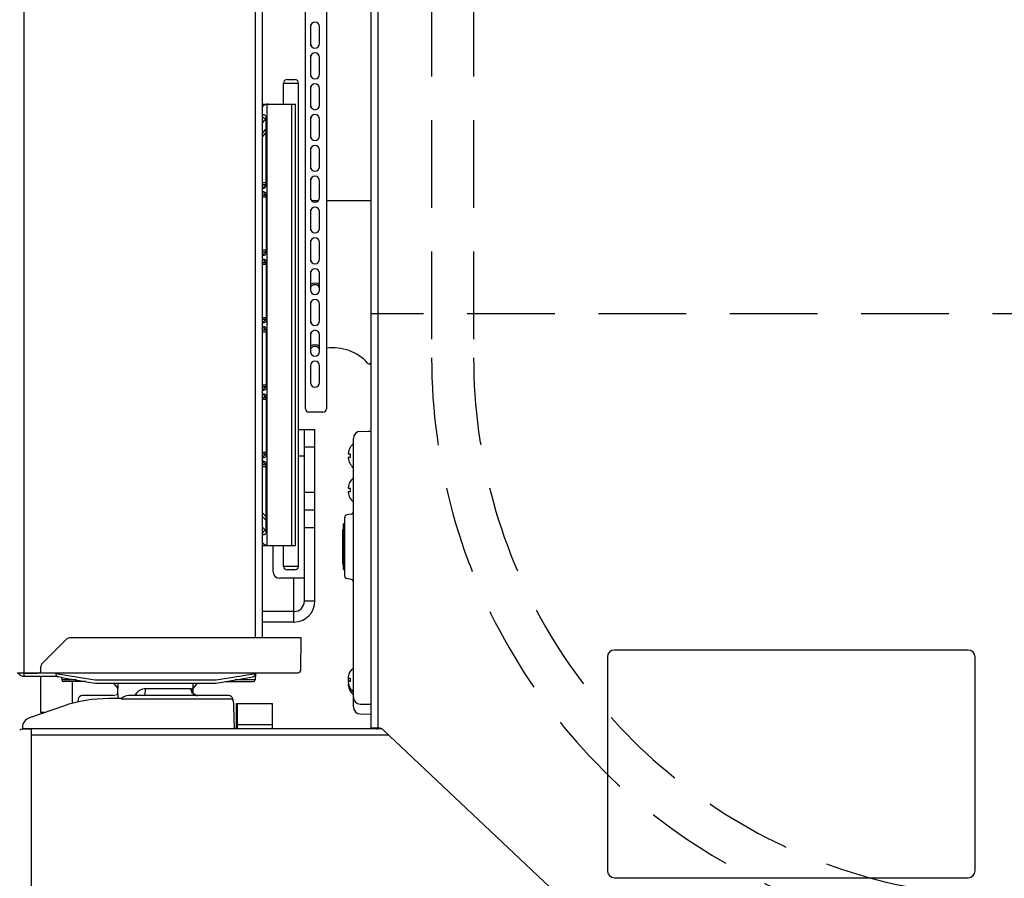
# Model space of a CAD drawing. Extents: x 31 to 8100, y 0 to 5507.
# Drawn here: x 3328 to 3609, y 882 to 1127 of the extents above; entities that cross this region are included whole.
import ezdxf

# ---------------------------------------------------------------- set-up
doc = ezdxf.new("R2010")
doc.units = 0
doc.header["$LTSCALE"] = 200
doc.header["$MEASUREMENT"] = 0
doc.linetypes.add('HIDDEN2', pattern=[0.1875, 0.125, -0.0625])
doc.layers.add('DANMEN', color=7, linetype='Continuous', lineweight=30)
doc.layers.add('SUNPOU', color=7, linetype='Continuous')
doc.styles.get("Standard").update_dxf_attribs({"font": 'romans.shx', "bigfont": 'extfont.shx'})
doc.dimstyles.new('STANDARD$0', dxfattribs={"dimscale": 10, "dimtxt": 2, "dimasz": 3, "dimexe": 1, "dimexo": 1, "dimgap": 0.6, "dimtad": 3, "dimdec": 0, "dimzin": 0, "dimdsep": 46, "dimtxsty": 'Standard', "dimblk1": 'OPEN', "dimblk2": 'OPEN', "dimsah": 1, "dimcen": 1.5, "dimadec": 0, "dimazin": 0, "dimtfac": 1, "dimtdec": 0, "dimtmove": 0, "dimatfit": 0, "dimldrblk": 'DOTSMALL', "dimfxl": 1, "dimtvp": 1, "dimtolj": 1, "dimtzin": 0, "dimarcsym": 0})

# ---------------------------------------------------------------- blocks, each defined once
blk = doc.blocks.new('_OPEN')
at = {"color": 0, "linetype": 'ByBlock'}
for p, q in [((-1, 0.1667), (0, 0)), ((0, 0), (-1, -0.1667)), ((0, 0), (-1, 0))]:
    blk.add_line(p, q, dxfattribs=at)
blk = doc.blocks.new('*D9')
at = {"layer": 'DEFPOINTS', "color": 0, "lineweight": 0}
for p in [(4250.92, 949.22), (3327.42, 876.34), (4250.92, 546.95)]:
    blk.add_point(p, dxfattribs=at)
at = {"layer": 'SUNPOU', "color": 0, "lineweight": -2}
for p, q in [((4250.92, 929.22), (4250.92, 526.95)), ((3327.42, 856.34), (3327.42, 526.95)), ((3387.42, 546.95), (4190.92, 546.95))]:
    blk.add_line(p, q, dxfattribs=at)
at = {"layer": 'SUNPOU', "color": 0, "lineweight": -2, "xscale": 60, "yscale": 60, "zscale": 60, "rotation": 180}
blk.add_blockref('_OPEN', (3327.42, 546.95), dxfattribs=at)
at = {"layer": 'SUNPOU', "color": 0, "lineweight": -2, "xscale": 60, "yscale": 60, "zscale": 60}
blk.add_blockref('_OPEN', (4250.92, 546.95), dxfattribs=at)
at = {"layer": 'SUNPOU', "color": 0, "insert": (3789.17, 578.95), "char_height": 40, "attachment_point": 5}
blk.add_mtext('\\A1;924', dxfattribs=at)
blk = doc.blocks.new('_DotSmall')
at = {"color": 0, "linetype": 'ByBlock', "const_width": 0.5}
blk.add_lwpolyline([(-0.0625, 0, 1), (0.0625, 0, 1)], format="xyb", close=True, dxfattribs=at)
blk = doc.blocks.new('*D33')
at = {"layer": 'DEFPOINTS', "color": 0, "lineweight": 0}
for p in [(4274.42, 2988.2), (3253.92, 1800.37), (4274.42, 899.55)]:
    blk.add_point(p, dxfattribs=at)
at = {"layer": 'SUNPOU', "color": 0, "lineweight": -2}
for p, q in [((3253.92, 1820.37), (3253.92, 3008.2)), ((4274.42, 919.55), (4274.42, 3008.2)), ((3313.92, 2988.2), (4214.42, 2988.2))]:
    blk.add_line(p, q, dxfattribs=at)
at = {"layer": 'SUNPOU', "color": 0, "lineweight": -2, "xscale": 60, "yscale": 60, "zscale": 60, "rotation": 180}
blk.add_blockref('_OPEN', (3253.92, 2988.2), dxfattribs=at)
at = {"layer": 'SUNPOU', "color": 0, "lineweight": -2, "xscale": 60, "yscale": 60, "zscale": 60}
blk.add_blockref('_OPEN', (4274.42, 2988.2), dxfattribs=at)
at = {"layer": 'SUNPOU', "color": 0, "insert": (3764.17, 3020.2), "char_height": 40, "attachment_point": 5}
blk.add_mtext('\\A1;1020', dxfattribs=at)

msp = doc.modelspace()

# ---------------------------------------------------------------- linework, layer by layer
at = {"color": 2, "linetype": 'Continuous'}
for p, q in [((3329.42, 939.62), (3329.42, 2591.62)), ((3395.42, 950.62), (3395.42, 2591.62)), ((3397.42, 950.62), (3397.42, 2591.62)), ((3428.42, 2590.12), (3428.42, 924.82)), ((3430.42, 2578.88), (3430.42, 924.62)), ((3409.72, 1016.02), (3409.72, 1172.78)), ((3415.72, 1171.83), (3415.72, 1016.02)), ((3411.12, 1125.12), (3411.12, 1120.32)), ((3411.28, 1119.68), (3411.28, 1125.75)), ((3413.72, 1120.32), (3413.72, 1125.12)), ((3411.12, 1116.32), (3411.12, 1111.52)), ((3411.28, 1110.88), (3411.28, 1116.95)), ((3413.72, 1111.52), (3413.72, 1116.32)), ((3403.47, 1103.02), (3403.47, 1109.02)), ((3403.47, 1109.02), (3406.9, 1109.02)), ((3404.47, 1110.02), (3406.71, 1110.02)), ((3406.9, 1109.02), (3407.71, 1109.02)), ((3407.71, 971.02), (3407.71, 1109.02)), ((3411.28, 1102.08), (3411.28, 1108.15)), ((3411.12, 1107.52), (3411.12, 1102.72)), ((3413.72, 1102.72), (3413.72, 1107.52)), ((3397.42, 1103.02), (3406.89, 1103.02)), ((3398.7, 1102.99), (3398.7, 977.05)), ((3405.72, 1103.02), (3405.72, 977.02)), ((3406.89, 977.02), (3406.89, 1103.02)), ((3411.28, 1093.28), (3411.28, 1099.35)), ((3398.39, 1098.86), (3397.42, 1097.79)), ((3398.42, 1098.86), (3398.39, 1098.86)), ((3398.49, 1080.52), (3398.49, 1098.45)), ((3398.49, 1098.45), (3398.7, 1098.45)), ((3411.12, 1098.72), (3411.12, 1093.92)), ((3413.72, 1093.92), (3413.72, 1098.72)), ((3397.42, 1094.74), (3398.49, 1095.92)), ((3397.42, 1093.7), (3398.49, 1094.88)), ((3411.12, 1089.92), (3411.12, 1085.12)), ((3411.28, 1084.48), (3411.28, 1090.55)), ((3413.72, 1085.12), (3413.72, 1089.92)), ((3398.49, 1080.52), (3397.42, 1080.52)), ((3397.42, 1080.02), (3398.38, 1080.02)), ((3398.49, 1080.52), (3398.7, 1080.52)), ((3411.12, 1081.12), (3411.12, 1076.32)), ((3411.28, 1075.68), (3411.28, 1081.75)), ((3413.72, 1076.32), (3413.72, 1081.12)), ((3397.42, 1079.02), (3397.77, 1079.02)), ((3397.42, 1078.02), (3397.77, 1078.02)), ((3397.42, 1077.02), (3398.38, 1077.02)), ((3397.42, 1076.52), (3398.49, 1076.52)), ((3398.49, 1076.52), (3398.49, 1061.27)), ((3398.7, 1076.52), (3398.49, 1076.52)), ((3411.43, 1075.47), (3413.4, 1075.47)), ((3415.72, 1075.47), (3428.42, 1075.47)), ((3411.12, 1072.32), (3411.12, 1067.52)), ((3411.28, 1066.88), (3411.28, 1072.95)), ((3413.72, 1067.52), (3413.72, 1072.32)), ((3411.12, 1063.52), (3411.12, 1058.72)), ((3411.28, 1058.08), (3411.28, 1064.15)), ((3413.72, 1058.72), (3413.72, 1063.52)), ((3398.49, 1061.27), (3397.42, 1061.27)), ((3398.38, 1060.77), (3397.42, 1060.77)), ((3398.7, 1061.27), (3398.49, 1061.27)), ((3397.77, 1059.77), (3397.42, 1059.77)), ((3397.42, 1058.77), (3397.77, 1058.77)), ((3397.42, 1057.77), (3398.38, 1057.77)), ((3397.42, 1057.27), (3398.49, 1057.27)), ((3398.49, 1057.27), (3398.49, 1042.02)), ((3398.7, 1057.27), (3398.49, 1057.27)), ((3411.12, 1054.72), (3411.12, 1049.92)), ((3411.28, 1051.51), (3411.28, 1055.35)), ((3413.72, 1049.92), (3413.72, 1054.72)), ((3411.12, 1045.92), (3411.12, 1041.12)), ((3411.28, 1040.48), (3411.28, 1046.55)), ((3413.72, 1041.12), (3413.72, 1045.92)), ((3398.49, 1042.02), (3397.42, 1042.02)), ((3398.38, 1041.52), (3397.42, 1041.52)), ((3397.77, 1040.52), (3397.42, 1040.52)), ((3398.7, 1042.02), (3398.49, 1042.02)), ((3397.42, 1039.52), (3397.77, 1039.52)), ((3397.42, 1038.52), (3398.38, 1038.52)), ((3397.42, 1038.02), (3398.7, 1038.02)), ((3398.49, 1038.02), (3398.49, 1022.77)), ((3411.28, 1033.91), (3411.28, 1037.75)), ((3411.12, 1037.12), (3411.12, 1032.32)), ((3413.72, 1032.32), (3413.72, 1037.12)), ((3411.12, 1028.32), (3411.12, 1023.52)), ((3413.72, 1023.52), (3413.72, 1028.32)), ((3398.49, 1022.77), (3397.42, 1022.77)), ((3398.38, 1022.27), (3397.42, 1022.27)), ((3397.77, 1021.27), (3397.42, 1021.27)), ((3398.7, 1022.77), (3398.49, 1022.77)), ((3397.42, 1020.27), (3397.77, 1020.27)), ((3397.42, 1019.27), (3398.38, 1019.27)), ((3397.42, 1018.77), (3398.7, 1018.77)), ((3398.49, 1018.77), (3398.49, 1003.52)), ((3414.72, 1015.02), (3410.72, 1015.02)), ((3407.71, 1010.12), (3412.42, 1010.12)), ((3409.42, 961.12), (3409.42, 1010.12)), ((3412.42, 961.12), (3412.42, 1010.12)), ((3425.38, 1009.56), (3428.42, 1009.62)), ((3427.7, 1009.6), (3428.42, 1009.67)), ((3423.42, 930.87), (3423.42, 1007.56)), ((3409.42, 1005.12), (3412.42, 1005.12)), ((3398.49, 1003.52), (3397.42, 1003.52)), ((3398.38, 1003.02), (3397.42, 1003.02)), ((3397.77, 1002.02), (3397.42, 1002.02)), ((3397.77, 1001.02), (3397.42, 1001.02)), ((3398.7, 1003.52), (3398.49, 1003.52)), ((3407.71, 1002.62), (3409.42, 1002.62)), ((3421.92, 1003.12), (3422.47, 1003.12)), ((3422.47, 1002.12), (3421.92, 1002.12)), ((3398.38, 1000.02), (3397.42, 1000.02)), ((3397.42, 999.52), (3398.7, 999.52)), ((3398.49, 981.59), (3398.49, 999.52)), ((3421.91, 993.39), (3421.92, 993.32)), ((3421.92, 993.32), (3422.47, 993.32)), ((3412.42, 992.12), (3409.42, 992.12)), ((3421.91, 992.25), (3421.91, 992.22)), ((3422.47, 992.32), (3421.92, 992.32)), ((3409.42, 987.12), (3412.42, 987.12)), ((3398.49, 985.15), (3397.42, 986.33)), ((3398.49, 984.11), (3397.42, 985.29)), ((3420.92, 968.25), (3420.92, 984.99)), ((3422.8, 985.95), (3421.54, 985.73)), ((3397.42, 982.25), (3398.39, 981.18)), ((3398.42, 981.18), (3398.39, 981.18)), ((3398.49, 981.59), (3398.7, 981.59)), ((3409.42, 982.12), (3412.42, 982.12)), ((3420.62, 981.57), (3420.42, 981.57)), ((3420.42, 971.67), (3420.42, 981.57)), ((3420.62, 970.12), (3420.62, 983.12)), ((3420.92, 983.12), (3420.62, 983.12)), ((3397.42, 977.02), (3406.89, 977.02)), ((3400.42, 977.02), (3400.42, 969.62)), ((3403.47, 971.02), (3403.47, 977.02)), ((3407.71, 971.02), (3403.47, 971.02)), ((3406.71, 970.02), (3404.47, 970.02)), ((3420.42, 971.67), (3420.43, 971.68)), ((3420.62, 970.12), (3420.92, 970.12)), ((3409.42, 967.62), (3402.42, 967.62)), ((3406.42, 955.12), (3406.42, 967.62)), ((3422.8, 967.29), (3421.54, 967.51)), ((3412.42, 961.12), (3409.42, 961.12)), ((3406.42, 958.12), (3397.42, 958.12)), ((3406.42, 955.12), (3397.42, 955.12)), ((3408.52, 950.62), (3342.74, 950.62)), ((3408.36, 941.35), (3408.52, 950.62)), ((3341.33, 950.03), (3334.46, 943.16)), ((3495.92, 945.12), (3495.92, 884.12)), ((3598.92, 947.12), (3497.92, 947.12)), ((3600.92, 884.12), (3600.92, 945.12)), ((3334.17, 941.12), (3334.17, 942.45)), ((3327.42, 940.62), (3407.61, 940.62)), ((3333.17, 940.42), (3329.42, 940.42)), ((3329.42, 939.62), (3338.88, 939.62)), ((3333.17, 940.62), (3333.17, 940.42)), ((3334.17, 929.25), (3334.17, 939.62)), ((3338.42, 940.44), (3338.42, 940.62)), ((3338.42, 940.44), (3338.42, 940.44)), ((3338.42, 940.44), (3348.41, 938.81)), ((3340.1, 939.32), (3339.25, 939.47)), ((3340.08, 939.32), (3340.09, 939.18)), ((3340.09, 939.18), (3340.12, 938.59)), ((3340.1, 939.32), (3340.23, 939.3)), ((3340.1, 939.32), (3348.46, 937.84)), ((3385.37, 937.84), (3393.73, 939.32)), ((3385.42, 938.81), (3395.41, 940.44)), ((3393.73, 939.32), (3394.59, 939.47)), ((3395.41, 940.41), (3395.35, 938.6)), ((3395.41, 940.44), (3395.42, 940.62)), ((3395.41, 940.44), (3395.41, 940.44)), ((3421.92, 939.12), (3422.47, 939.12)), ((3340.12, 938.59), (3340.12, 938.59)), ((3340.51, 938.59), (3340.12, 938.59)), ((3346.92, 938.12), (3340.62, 938.12)), ((3344.21, 938.59), (3341.38, 938.59)), ((3343.17, 931.83), (3343.17, 938.12)), ((3350.87, 938.6), (3382.96, 938.6)), ((3351.06, 937.62), (3382.77, 937.62)), ((3355.22, 937.24), (3355.22, 937.24)), ((3355.79, 936.59), (3356.17, 936.15)), ((3356.15, 934.81), (3356.2, 937.62)), ((3377.69, 934.88), (3377.64, 937.62)), ((3378.61, 937.24), (3378.61, 937.24)), ((3386.92, 938.12), (3394.85, 938.12)), ((3394.28, 938.6), (3389.62, 938.59)), ((3395.35, 938.6), (3394.28, 938.6)), ((3421.91, 938.39), (3421.92, 938.32)), ((3421.91, 937.25), (3421.91, 937.22)), ((3421.92, 938.32), (3422.45, 938.32)), ((3422.47, 938.12), (3421.92, 938.12)), ((3422.01, 937.32), (3421.92, 937.32)), ((3345, 933.48), (3344.96, 933.43)), ((3346, 934.12), (3345.99, 934.12)), ((3354.9, 934.12), (3346, 934.12)), ((3356.15, 934.81), (3355.94, 934.55)), ((3356.14, 934.39), (3356.15, 934.81)), ((3356.14, 934.39), (3356.14, 934.39)), ((3387.84, 934.12), (3359.17, 934.12)), ((3359.17, 934.12), (3359.17, 934.12)), ((3377.04, 936.08), (3364.09, 936.08)), ((3377.62, 934.95), (3377.57, 935.41)), ((3377.62, 934.94), (3377.62, 934.95)), ((3377.69, 934.81), (3377.69, 934.88)), ((3378.71, 934.14), (3378.32, 934.25)), ((3387.84, 934.12), (3387.84, 934.12)), ((3388.87, 933.43), (3388.83, 933.48)), ((3340.63, 931.12), (3330.95, 927.81)), ((3344.85, 933.12), (3344.85, 933.12)), ((3344.85, 933.12), (3344.85, 933.12)), ((3357.19, 933.27), (3353.56, 933.27)), ((3388.82, 933.13), (3357.05, 933.13)), ((3357.12, 933.21), (3357.12, 933.21)), ((3388.98, 933.12), (3388.98, 933.12)), ((3388.98, 933.12), (3388.98, 933.12)), ((3388.98, 933.12), (3389.01, 932.87)), ((3389.42, 924.62), (3389.31, 930.98)), ((3390.02, 931.82), (3400.32, 931.82)), ((3390.02, 924.62), (3390.02, 931.82)), ((3390.32, 924.62), (3390.32, 931.82)), ((3400.32, 924.62), (3400.32, 931.82)), ((3425.38, 931.67), (3428.42, 931.62)), ((3334.65, 929.08), (3334.17, 929.25)), ((3335.17, 929.25), (3334.17, 929.25)), ((3425.38, 928.87), (3428.42, 928.82)), ((3328.92, 924.97), (3328.92, 924.62)), ((3390.32, 925.82), (3400.32, 925.82)), ((3331.42, 924.49), (3328.83, 924.49)), ((3431.49, 924.62), (3328.92, 924.62)), ((3331.42, 924.62), (3331.42, 874.62)), ((3433.53, 922.82), (3331.42, 922.82)), ((3430.62, 924.82), (3428.42, 924.82)), ((3481.1, 877.91), (3431.99, 924.27)), ((3497.92, 882.12), (3598.92, 882.12))]:
    msp.add_line(p, q, dxfattribs=at)
for points in [[(3420.43, 971.68), (3420.51, 971.84), (3420.62, 972.06)], [(3340.51, 938.59), (3340.21, 938.59), (3340.12, 938.59)], [(3344.21, 938.59), (3343.94, 938.59), (3343.64, 938.59), (3343.3, 938.59), (3342.92, 938.59), (3342.47, 938.59), (3341.97, 938.59), (3341.38, 938.59)], [(3355.22, 937.24), (3355.79, 936.58), (3356.17, 936.15)], [(3355.22, 937.24), (3355.78, 936.59), (3355.79, 936.59)], [(3377.66, 936.15), (3378.05, 936.59), (3378.61, 937.24)], [(3345.99, 934.12), (3345.6, 934.04), (3345.21, 933.79), (3344.96, 933.43), (3344.85, 933.12)], [(3344.96, 933.43), (3344.96, 933.43), (3344.85, 933.12)], [(3359.17, 934.12), (3358.5, 934.03), (3357.66, 933.67), (3357.12, 933.21)], [(3377.64, 934.88), (3377.62, 934.95), (3377.62, 934.95)], [(3377.69, 934.81), (3377.68, 934.82), (3377.64, 934.88)], [(3378.73, 934.13), (3378.32, 934.25), (3377.9, 934.54), (3377.69, 934.81)], [(3378.32, 934.25), (3378.32, 934.25), (3378.16, 934.36)], [(3388.98, 933.12), (3388.87, 933.43), (3388.62, 933.79), (3388.23, 934.04), (3387.84, 934.12)], [(3388.3, 934), (3388.23, 934.04), (3388.23, 934.04)], [(3388.98, 933.12), (3388.87, 933.43), (3388.87, 933.43)], [(3344.85, 933.12), (3344.69, 932.45), (3344.66, 932.25)], [(3389.31, 930.98), (3389.27, 931.65), (3389.15, 932.45), (3388.98, 933.12)]]:
    msp.add_lwpolyline(points, dxfattribs=at)
for centre, radius, start, end in [((3412.42, 1125.12), 1.3, 0, 180), ((3412.42, 1120.32), 1.3, 180, 0), ((3412.42, 1116.32), 1.3, 0, 180), ((3412.42, 1111.52), 1.3, 180, 0), ((3404.47, 1109.02), 1, 90, 180), ((3406.71, 1109.02), 1, 0, 90), ((3412.42, 1107.52), 1.3, 0, 180), ((3412.42, 1102.72), 1.3, 180, 0), ((3412.42, 1098.72), 1.3, 0, 180), ((3398.64, 1098.64), 0.332, 132.3741, 137.8891), ((3412.42, 1093.92), 1.3, 180, 0), ((3412.42, 1089.92), 1.3, 0, 180), ((3412.42, 1085.12), 1.3, 180, 0), ((3412.42, 1081.12), 1.3, 0, 180), ((3398.57, 1077.68), 0.663, 248.6724, 251.9544), ((3412.42, 1076.32), 1.3, 180, 0), ((3412.42, 1072.32), 1.3, 0, 180), ((3412.42, 1067.52), 1.3, 180, 0), ((3412.42, 1063.52), 1.3, 0, 180), ((3398.57, 1058.43), 0.663, 248.6724, 251.9544), ((3412.42, 1058.72), 1.3, 180, 0), ((3412.42, 1054.72), 1.3, 0, 180), ((3412.42, 1049.92), 2, 48.3139, 131.6846), ((3412.42, 1049.92), 1.5, 27.3, 152.7009), ((3412.42, 1049.92), 1.3, 180, 0), ((3412.42, 1045.92), 1.3, 0, 180), ((3412.42, 1041.12), 1.3, 180, 0), ((3398.57, 1039.18), 0.663, 248.6724, 251.9544), ((3412.42, 1037.12), 1.3, 0, 180), ((3412.42, 1032.32), 1.5, 27.3, 152.7009), ((3412.42, 1032.32), 2, 48.3139, 131.6846), ((3412.42, 1032.32), 1.3, 180, 0), ((3417.41, 1019.77), 13.69, 42.2995, 97.1009), ((3412.42, 1028.32), 1.3, 0, 180), ((3427.98, 1029.39), 0.6, 222.2995, 257.0085), ((3427.96, 1029.3), 0.5, 257.0085, 336.5234), ((3412.42, 1023.52), 1.3, 180, 0), ((3398.57, 1019.93), 0.663, 248.6724, 251.9544), ((3410.72, 1016.02), 1, 180, 270), ((3414.72, 1016.02), 1, 270, 0), ((3425.42, 1007.56), 2, 91, 180), ((3426.18, 1002.77), 4.3, 130.3026, 173.3829), ((3423.87, 1003.37), 1.97, 183.0233, 184.286), ((3423.89, 1003.37), 1.98, 184.2856, 185.1372), ((3423.91, 1003.37), 2.01, 185.1401, 187.2744), ((3423.91, 1001.86), 2.01, 172.7256, 174.8598), ((3423.89, 1001.87), 1.98, 174.8627, 175.7144), ((3423.87, 1001.87), 1.97, 175.714, 176.9767), ((3426.18, 1002.47), 4.3, 186.6171, 229.6974), ((3426.24, 1002.62), 3.8, 172.4351, 187.5649), ((3398.57, 1000.68), 0.663, 248.6724, 251.9544), ((3426.2, 992.95), 4.33, 130.1059, 172.932), ((3423.87, 993.57), 1.96, 182.3765, 183.2159), ((3423.88, 993.57), 1.97, 183.2166, 184.6016), ((3423.89, 993.57), 1.98, 184.6009, 185.2558), ((3426.22, 992.82), 3.79, 172.4013, 179.9911), ((3426.22, 992.82), 3.79, 180.0089, 187.5987), ((3423.91, 992.06), 2.01, 172.7259, 174.7415), ((3423.88, 992.07), 1.97, 175.3984, 176.7833), ((3426.18, 992.66), 4.3, 186.5044, 229.9206), ((3421.67, 984.99), 0.75, 100, 180), ((3422.67, 986.69), 0.75, 280, 0), ((3398.64, 981.4), 0.332, 222.111, 227.6246), ((3404.47, 971.02), 1, 180, 270), ((3406.71, 971.02), 1, 270, 0), ((3402.42, 969.62), 2, 180, 270), ((3421.67, 968.25), 0.75, 180, 260), ((3422.67, 966.55), 0.75, 0, 80), ((3406.42, 961.12), 3, 270, 0), ((3406.42, 961.12), 6, 270, 0), ((3342.74, 948.62), 2, 90, 135), ((3497.92, 945.12), 2, 90, 180), ((3598.92, 945.12), 2, 0, 90), ((3335.17, 942.45), 1, 135, 180), ((3426.29, 938.67), 4.45, 130.4654, 169.8677), ((3329.42, 941.62), 2, 210, 270), ((3333.67, 941.12), 0.5, 270, 0), ((3339.42, 940.45), 1, 181.0002, 260), ((3394.41, 940.45), 1, 280, 358.9998), ((3407.61, 941.37), 0.75, 270, 359), ((3423.86, 939.37), 1.96, 177.6233, 178.8455), ((3423.86, 939.37), 1.95, 178.8459, 180.9401), ((3423.86, 939.37), 1.95, 180.9261, 181.9964), ((3423.86, 939.37), 1.96, 181.9964, 183.0228), ((3423.87, 939.37), 1.97, 183.0233, 184.286), ((3423.89, 939.37), 1.98, 184.2856, 185.1372), ((3423.91, 939.37), 2.01, 185.1401, 187.2744), ((3426.44, 937.66), 4.67, 162.6228, 163.6051), ((3426.45, 937.66), 4.68, 162.1569, 162.623), ((3426.46, 937.66), 4.69, 161.8352, 162.1569), ((3426.24, 938.62), 3.8, 172.4351, 187.5649), ((3340.62, 938.62), 0.5, 183.2421, 270), ((3350.87, 952.97), 14.37, 260.1289, 269.9917), ((3351.06, 952.62), 15, 260, 270), ((3353.32, 935.62), 2.5, 40.6148, 53.6067), ((3380.51, 935.62), 2.5, 126.7007, 139.3868), ((3382.77, 952.62), 15, 270, 280), ((3382.96, 952.97), 14.37, 270.0083, 279.8711), ((3394.85, 938.62), 0.5, 270, 358), ((3423.86, 938.57), 1.95, 178.0037, 179.0738), ((3423.85, 938.57), 1.95, 179.0741, 180.1995), ((3423.86, 938.57), 1.95, 180.1995, 181.1541), ((3423.86, 938.57), 1.95, 181.1544, 182.3767), ((3423.86, 937.07), 1.96, 177.6233, 178.8455), ((3423.86, 937.07), 1.95, 178.8459, 180.9401), ((3426.25, 937.73), 4.4, 188.863, 229.8101), ((3423.91, 938.56), 2.01, 172.7256, 174.8598), ((3423.89, 938.57), 1.98, 174.8627, 175.7144), ((3423.87, 938.57), 1.97, 175.714, 176.9767), ((3423.86, 938.57), 1.96, 176.9771, 178.0037), ((3423.87, 938.57), 1.96, 182.3765, 183.2159), ((3423.88, 938.57), 1.97, 183.2166, 184.6016), ((3423.89, 938.57), 1.98, 184.6009, 185.2558), ((3423.91, 937.86), 2.01, 172.7256, 174.8598), ((3423.89, 937.87), 1.98, 174.8627, 175.7144), ((3423.87, 937.87), 1.97, 175.714, 176.9767), ((3423.86, 937.87), 1.96, 176.9771, 178.0037), ((3426.19, 938.48), 4.32, 186.9618, 229.6813), ((3423.91, 937.06), 2.01, 172.7259, 174.7415), ((3423.88, 937.07), 1.97, 175.3984, 176.7833), ((3423.87, 937.07), 1.96, 176.7841, 177.6235), ((3426.41, 937.67), 4.64, 163.6036, 165.6824), ((3426.23, 937.82), 3.79, 173.7514, 174.923), ((3426.22, 937.82), 3.78, 174.9232, 175.4209), ((3361.25, 934.31), 5.11, 179.0573, 191.7397), ((3407.65, 900.82), 57.35, 143.8858, 144.5026), ((3378.93, 935.93), 1.81, 252.4062, 263.5145), ((3378.93, 935.88), 1.76, 263.5282, 269.9811), ((3425.42, 933.67), 2, 180, 269), ((3353.56, 893.27), 40, 90, 108.8636), ((3425.42, 930.87), 2, 180, 269), ((3331.92, 924.97), 3, 108.8636, 180), ((3328.83, 923.49), 1, 90, 135), ((3430.42, 926.62), 2, 244.2899, 270), ((3430.62, 922.82), 2, 46.65, 90), ((3497.92, 884.12), 2, 180, 270), ((3598.92, 884.12), 2, 270, 0)]:
    msp.add_arc(centre, radius, start, end, dxfattribs=at)
at = {"color": 2, "lineweight": 0}
msp.add_arc((3354.89, 935.61), 1.49, 270.3598, 314.5526, dxfattribs=at)
at = {"color": 2, "linetype": 'Continuous'}
for points, knots in [([(3398.7, 1102.99), (3398.47, 1102.95), (3397.99, 1102.77), (3397.6, 1102.46), (3397.42, 1102.28)], [0, 0, 0, 0, 0.476717, 1, 1, 1, 1]), ([(3399.05, 1103.02), (3399.02, 1103.02), (3398.9, 1103.01), (3398.78, 1103), (3398.7, 1102.99)], [0, 0, 0, 0, 0.260969, 1, 1, 1, 1]), ([(3398.7, 1098.45), (3398.7, 1098.68), (3398.65, 1099.04), (3398.47, 1099.45), (3398.3, 1099.69), (3398.1, 1099.87), (3397.87, 1099.95), (3397.63, 1099.94), (3397.48, 1099.87), (3397.42, 1099.83)], [0, 0, 0, 0, 0.311374, 0.453735, 0.581873, 0.695259, 0.797354, 0.89583, 1, 1, 1, 1]), ([(3398.39, 1098.86), (3398.21, 1098.86), (3397.83, 1098.99), (3397.54, 1099.25), (3397.42, 1099.41)], [0, 0, 0, 0, 0.471388, 1, 1, 1, 1]), ([(3398.49, 1098.45), (3398.49, 1098.58), (3398.46, 1098.76), (3398.39, 1098.94), (3398.35, 1099), (3398.34, 1099.01)], [0, 0, 0, 0, 0.672296, 0.901296, 1, 1, 1, 1]), ([(3397.77, 1079.02), (3397.9, 1079.02), (3398.17, 1079.12), (3398.46, 1079.47), (3398.65, 1079.95), (3398.7, 1080.32), (3398.7, 1080.52)], [0, 0, 0, 0, 0.19363, 0.424147, 0.698489, 1, 1, 1, 1]), ([(3398.37, 1079.99), (3398.28, 1079.96), (3398.11, 1079.86), (3397.85, 1079.55), (3397.77, 1079.23), (3397.77, 1079.02)], [0, 0, 0, 0, 0.22631, 0.470578, 1, 1, 1, 1]), ([(3398.38, 1080.02), (3398.42, 1080.08), (3398.47, 1080.25), (3398.49, 1080.42), (3398.49, 1080.52)], [0, 0, 0, 0, 0.433009, 1, 1, 1, 1]), ([(3397.77, 1078.02), (3397.9, 1078.02), (3398.17, 1077.92), (3398.46, 1077.57), (3398.65, 1077.08), (3398.7, 1076.71), (3398.7, 1076.52)], [0, 0, 0, 0, 0.19363, 0.424147, 0.698489, 1, 1, 1, 1]), ([(3397.77, 1078.02), (3397.77, 1077.81), (3397.86, 1077.42), (3398.16, 1077.13), (3398.33, 1077.06)], [0, 0, 0, 0, 0.531584, 1, 1, 1, 1]), ([(3398.38, 1077.02), (3398.38, 1077.03), (3398.37, 1077.05), (3398.35, 1077.07), (3398.34, 1077.09)], [0, 0, 0, 0, 0.390173, 1, 1, 1, 1]), ([(3398.49, 1076.52), (3398.49, 1076.61), (3398.47, 1076.79), (3398.42, 1076.95), (3398.38, 1077.02)], [0, 0, 0, 0, 0.566977, 1, 1, 1, 1]), ([(3398.7, 1061.27), (3398.7, 1061.07), (3398.65, 1060.7), (3398.46, 1060.22), (3398.17, 1059.87), (3397.9, 1059.77), (3397.77, 1059.77)], [0, 0, 0, 0, 0.301511, 0.575853, 0.80637, 1, 1, 1, 1]), ([(3397.77, 1059.77), (3397.77, 1059.98), (3397.85, 1060.3), (3398.11, 1060.61), (3398.28, 1060.71), (3398.37, 1060.74)], [0, 0, 0, 0, 0.529422, 0.77369, 1, 1, 1, 1]), ([(3398.38, 1060.77), (3398.42, 1060.83), (3398.47, 1061), (3398.49, 1061.17), (3398.49, 1061.27)], [0, 0, 0, 0, 0.433009, 1, 1, 1, 1]), ([(3397.77, 1058.77), (3397.9, 1058.77), (3398.17, 1058.67), (3398.46, 1058.32), (3398.65, 1057.83), (3398.7, 1057.46), (3398.7, 1057.27)], [0, 0, 0, 0, 0.19363, 0.424147, 0.698489, 1, 1, 1, 1]), ([(3397.77, 1058.77), (3397.77, 1058.56), (3397.86, 1058.17), (3398.16, 1057.88), (3398.33, 1057.81)], [0, 0, 0, 0, 0.531584, 1, 1, 1, 1]), ([(3398.38, 1057.77), (3398.38, 1057.78), (3398.37, 1057.8), (3398.35, 1057.82), (3398.34, 1057.84)], [0, 0, 0, 0, 0.390173, 1, 1, 1, 1]), ([(3398.49, 1057.27), (3398.49, 1057.36), (3398.47, 1057.54), (3398.42, 1057.7), (3398.38, 1057.77)], [0, 0, 0, 0, 0.566977, 1, 1, 1, 1]), ([(3398.7, 1042.02), (3398.7, 1041.82), (3398.65, 1041.45), (3398.46, 1040.97), (3398.17, 1040.62), (3397.9, 1040.52), (3397.77, 1040.52)], [0, 0, 0, 0, 0.301511, 0.575853, 0.80637, 1, 1, 1, 1]), ([(3397.77, 1040.52), (3397.77, 1040.73), (3397.85, 1041.05), (3398.11, 1041.36), (3398.28, 1041.46), (3398.37, 1041.49)], [0, 0, 0, 0, 0.529422, 0.77369, 1, 1, 1, 1]), ([(3398.38, 1041.52), (3398.42, 1041.58), (3398.47, 1041.75), (3398.49, 1041.92), (3398.49, 1042.02)], [0, 0, 0, 0, 0.433009, 1, 1, 1, 1]), ([(3397.77, 1039.52), (3397.9, 1039.52), (3398.17, 1039.42), (3398.46, 1039.07), (3398.65, 1038.58), (3398.7, 1038.21), (3398.7, 1038.02)], [0, 0, 0, 0, 0.19363, 0.424147, 0.698489, 1, 1, 1, 1]), ([(3397.77, 1039.52), (3397.77, 1039.31), (3397.86, 1038.92), (3398.16, 1038.63), (3398.33, 1038.56)], [0, 0, 0, 0, 0.531584, 1, 1, 1, 1]), ([(3398.38, 1038.52), (3398.38, 1038.53), (3398.37, 1038.55), (3398.35, 1038.57), (3398.34, 1038.59)], [0, 0, 0, 0, 0.390173, 1, 1, 1, 1]), ([(3398.49, 1038.02), (3398.49, 1038.11), (3398.47, 1038.29), (3398.42, 1038.45), (3398.38, 1038.52)], [0, 0, 0, 0, 0.566977, 1, 1, 1, 1]), ([(3398.7, 1022.77), (3398.7, 1022.57), (3398.65, 1022.2), (3398.46, 1021.72), (3398.17, 1021.37), (3397.9, 1021.27), (3397.77, 1021.27)], [0, 0, 0, 0, 0.301511, 0.575853, 0.80637, 1, 1, 1, 1]), ([(3397.77, 1021.27), (3397.77, 1021.48), (3397.85, 1021.8), (3398.11, 1022.11), (3398.28, 1022.21), (3398.37, 1022.24)], [0, 0, 0, 0, 0.529422, 0.77369, 1, 1, 1, 1]), ([(3398.38, 1022.27), (3398.42, 1022.33), (3398.47, 1022.5), (3398.49, 1022.67), (3398.49, 1022.77)], [0, 0, 0, 0, 0.433009, 1, 1, 1, 1]), ([(3397.77, 1020.27), (3397.9, 1020.27), (3398.17, 1020.17), (3398.46, 1019.82), (3398.65, 1019.33), (3398.7, 1018.96), (3398.7, 1018.77)], [0, 0, 0, 0, 0.19363, 0.424147, 0.698489, 1, 1, 1, 1]), ([(3397.77, 1020.27), (3397.77, 1020.06), (3397.86, 1019.67), (3398.16, 1019.38), (3398.33, 1019.31)], [0, 0, 0, 0, 0.531584, 1, 1, 1, 1]), ([(3398.38, 1019.27), (3398.38, 1019.28), (3398.37, 1019.3), (3398.35, 1019.32), (3398.34, 1019.34)], [0, 0, 0, 0, 0.390173, 1, 1, 1, 1]), ([(3398.49, 1018.77), (3398.49, 1018.86), (3398.47, 1019.04), (3398.42, 1019.2), (3398.38, 1019.27)], [0, 0, 0, 0, 0.566977, 1, 1, 1, 1]), ([(3398.7, 1003.52), (3398.7, 1003.32), (3398.65, 1002.95), (3398.46, 1002.47), (3398.17, 1002.12), (3397.9, 1002.02), (3397.77, 1002.02)], [0, 0, 0, 0, 0.301511, 0.575853, 0.80637, 1, 1, 1, 1]), ([(3397.77, 1002.02), (3397.77, 1002.23), (3397.85, 1002.55), (3398.11, 1002.86), (3398.28, 1002.96), (3398.37, 1002.99)], [0, 0, 0, 0, 0.529422, 0.77369, 1, 1, 1, 1]), ([(3398.33, 1000.06), (3398.16, 1000.13), (3397.86, 1000.42), (3397.77, 1000.81), (3397.77, 1001.02)], [0, 0, 0, 0, 0.468416, 1, 1, 1, 1]), ([(3398.7, 999.52), (3398.7, 999.71), (3398.65, 1000.08), (3398.46, 1000.57), (3398.17, 1000.92), (3397.9, 1001.02), (3397.77, 1001.02)], [0, 0, 0, 0, 0.301511, 0.575853, 0.80637, 1, 1, 1, 1]), ([(3398.38, 1003.02), (3398.42, 1003.08), (3398.47, 1003.25), (3398.49, 1003.42), (3398.49, 1003.52)], [0, 0, 0, 0, 0.433009, 1, 1, 1, 1]), ([(3398.38, 1000.02), (3398.38, 1000.03), (3398.37, 1000.05), (3398.35, 1000.07), (3398.34, 1000.09)], [0, 0, 0, 0, 0.390173, 1, 1, 1, 1]), ([(3398.49, 999.52), (3398.49, 999.61), (3398.47, 999.79), (3398.42, 999.95), (3398.38, 1000.02)], [0, 0, 0, 0, 0.566977, 1, 1, 1, 1]), ([(3397.42, 980.21), (3397.48, 980.16), (3397.63, 980.09), (3397.87, 980.08), (3398.1, 980.17), (3398.3, 980.34), (3398.47, 980.58), (3398.65, 981), (3398.7, 981.35), (3398.7, 981.59)], [0, 0, 0, 0, 0.10417, 0.202646, 0.304741, 0.418127, 0.546265, 0.688626, 1, 1, 1, 1]), ([(3398.39, 981.18), (3398.21, 981.18), (3397.83, 981.05), (3397.54, 980.79), (3397.42, 980.63)], [0, 0, 0, 0, 0.471388, 1, 1, 1, 1]), ([(3398.34, 981.02), (3398.37, 981.06), (3398.41, 981.15), (3398.47, 981.34), (3398.49, 981.49), (3398.49, 981.59)], [0, 0, 0, 0, 0.249536, 0.499876, 1, 1, 1, 1]), ([(3420.42, 981.57), (3420.43, 981.57), (3420.44, 981.5), (3420.46, 981.42), (3420.47, 981.26), (3420.49, 981.04), (3420.51, 980.76), (3420.53, 980.29), (3420.55, 979.91), (3420.56, 979.64)], [0, 0, 0, 0, 0.019116, 0.069741, 0.152467, 0.266431, 0.410189, 0.581915, 1, 1, 1, 1]), ([(3420.56, 979.64), (3420.57, 979.52), (3420.59, 979.02), (3420.6, 978.53), (3420.62, 978.15)], [0, 0, 0, 0, 0.232158, 1, 1, 1, 1]), ([(3397.42, 977.76), (3397.6, 977.58), (3397.99, 977.26), (3398.47, 977.09), (3398.7, 977.05)], [0, 0, 0, 0, 0.523283, 1, 1, 1, 1]), ([(3398.7, 977.05), (3398.73, 977.04), (3398.84, 977.02), (3398.96, 977.02), (3399.05, 977.02)], [0, 0, 0, 0, 0.239407, 1, 1, 1, 1]), ([(3420.56, 973.11), (3420.55, 973.35), (3420.49, 974.52), (3420.45, 975.68), (3420.42, 976.62)], [0, 0, 0, 0, 0.201614, 1, 1, 1, 1]), ([(3420.62, 972.38), (3420.61, 972.43), (3420.59, 972.67), (3420.57, 972.92), (3420.56, 973.11)], [0, 0, 0, 0, 0.187548, 1, 1, 1, 1]), ([(3329.42, 940.42), (3329.37, 940.43), (3329.2, 940.5), (3329.03, 940.57), (3328.9, 940.62)], [0, 0, 0, 0, 0.252339, 1, 1, 1, 1]), ([(3341.38, 938.59), (3341.3, 938.59), (3341.01, 938.59), (3340.72, 938.59), (3340.51, 938.59)], [0, 0, 0, 0, 0.288147, 1, 1, 1, 1]), ([(3355.22, 937.24), (3355.27, 937.18), (3355.58, 936.91), (3355.91, 936.67), (3356.17, 936.49)], [0, 0, 0, 0, 0.210715, 1, 1, 1, 1]), ([(3364.09, 936.08), (3363.55, 936.08), (3362.45, 935.82), (3361.63, 935.05), (3361.32, 934.62)], [0, 0, 0, 0, 0.502273, 1, 1, 1, 1]), ([(3363.56, 934.12), (3363.64, 934.12), (3363.83, 934.33), (3364.02, 934.98), (3364.08, 935.62), (3364.09, 936.08)], [0, 0, 0, 0, 0.118253, 0.335374, 1, 1, 1, 1]), ([(3377.11, 936.08), (3377.1, 936.08), (3377.08, 936.08), (3377.06, 936.08), (3377.04, 936.08)], [0, 0, 0, 0, 0.494915, 1, 1, 1, 1]), ([(3377.57, 935.41), (3377.55, 935.5), (3377.49, 935.76), (3377.29, 936.05), (3377.11, 936.08)], [0, 0, 0, 0, 0.333171, 1, 1, 1, 1]), ([(3377.61, 934.69), (3377.59, 934.71), (3377.56, 934.74), (3377.53, 934.78), (3377.51, 934.79)], [0, 0, 0, 0, 0.499454, 1, 1, 1, 1]), ([(3344.88, 933.21), (3344.88, 933.2), (3344.86, 933.17), (3344.85, 933.14), (3344.85, 933.12)], [0, 0, 0, 0, 0.50017, 1, 1, 1, 1]), ([(3388.89, 933.1), (3388.88, 933.11), (3388.86, 933.13), (3388.83, 933.13), (3388.82, 933.13)], [0, 0, 0, 0, 0.532672, 1, 1, 1, 1])]:
    msp.add_open_spline(points, degree=3, knots=knots, dxfattribs=at)
for points in [[(3398.34, 1079.95), (3398.36, 1079.97), (3398.37, 1079.99), (3398.38, 1080.02)], [(3398.34, 1060.7), (3398.36, 1060.72), (3398.37, 1060.74), (3398.38, 1060.77)], [(3398.34, 1041.45), (3398.36, 1041.47), (3398.37, 1041.49), (3398.38, 1041.52)], [(3398.34, 1022.2), (3398.36, 1022.22), (3398.37, 1022.24), (3398.38, 1022.27)], [(3398.34, 1002.95), (3398.36, 1002.97), (3398.37, 1002.99), (3398.38, 1003.02)], [(3420.62, 980.1), (3420.64, 980.61), (3420.75, 981.12), (3420.91, 981.61)], [(3420.91, 978.13), (3420.75, 978.61), (3420.64, 979.12), (3420.62, 979.63)], [(3420.62, 973.6), (3420.64, 974.11), (3420.75, 974.62), (3420.91, 975.11)], [(3420.91, 971.63), (3420.75, 972.11), (3420.64, 972.62), (3420.62, 973.13)], [(3345.54, 938.12), (3345.37, 938.12), (3345.19, 938.26), (3345.13, 938.43)], [(3388.29, 938.12), (3388.46, 938.12), (3388.65, 938.26), (3388.71, 938.43)], [(3361.68, 934.11), (3361.57, 934.29), (3361.45, 934.46), (3361.32, 934.62)], [(3377.51, 934.79), (3377.22, 935.15), (3377.05, 935.63), (3377.04, 936.08)], [(3378.39, 934.2), (3378.09, 934.29), (3377.82, 934.47), (3377.61, 934.69)], [(3389.01, 932.87), (3388.98, 932.95), (3388.96, 933.04), (3388.89, 933.1)], [(3389.31, 930.98), (3389.29, 931.62), (3389.19, 932.26), (3389.01, 932.87)]]:
    msp.add_open_spline(points, degree=3, dxfattribs=at)
at = {"layer": 'DANMEN', "color": 4, "linetype": 'HIDDEN2'}
for p, q in [((3445.73, 1960.88), (3445.73, 1030.57)), ((3457.73, 1960.88), (3457.73, 1030.57))]:
    msp.add_line(p, q, dxfattribs=at)
msp.add_lwpolyline([(3428.42, 2513.12), (3893.42, 2513.12), (3893.42, 1043.12), (3428.42, 1043.12)], dxfattribs=at)
for radius in [166, 154]:
    msp.add_arc((3611.73, 1030.57), radius, 180, 303.5573, dxfattribs=at)

# ---------------------------------------------------------------- dimensions: what is measured, and where the dimension line sits
at = {"layer": 'SUNPOU'}
for base, p1, p2, override, picture, middle in [((4274.41631, 2988.19606), (3253.91632, 1800.36697), (4274.41631, 899.54949), {"dimscale": 20}, '*D33', (3764.16631, 3020.19606)), ((4250.91631575, 546.94644745), (3327.41631575, 876.34196955), (4250.91631575, 949.21696955), {"dimscale": 20, "dimtol": 0, "dimlim": 0, "dimtp": 0, "dimtm": 0, "dimtfac": 1, "dimtdec": 0, "dimtmove": 0, "dimtolj": 1, "dimtzin": 0}, '*D9', (3789.16631575, 578.94644745))]:
    dim = msp.add_linear_dim(base=base, p1=p1, p2=p2, dimstyle='STANDARD$0', override=override, dxfattribs=at)
    dim.commit()
    dim.dimension.update_dxf_attribs({"geometry": picture, "text_midpoint": middle})

doc.saveas('drawing.dxf')
